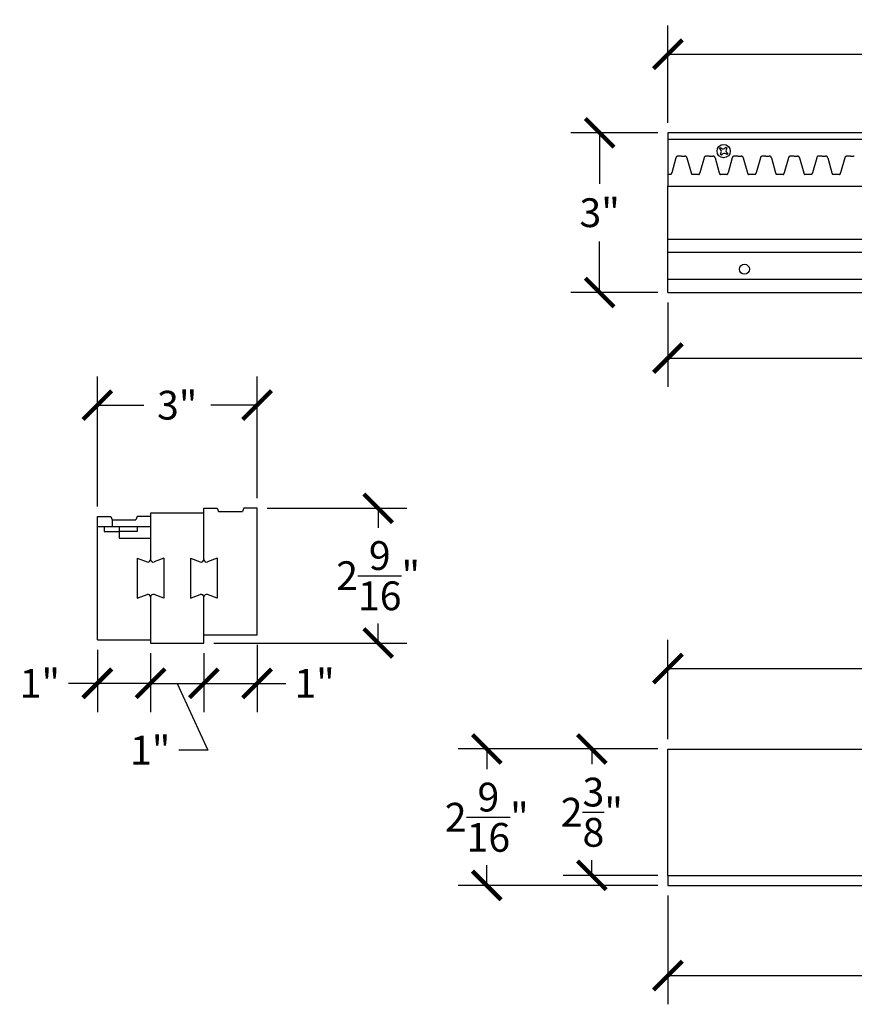
# Model space of a CAD drawing. Units: inches. Extents: x -15.7 to 26.2, y -0.8 to 31.5.
# Drawn here: x -15.7 to 0, y 13 to 31.4 of the extents above; entities that cross this region are included whole.
import ezdxf

# ---------------------------------------------------------------- set-up
doc = ezdxf.new("R2010")
doc.units = ezdxf.units.IN
doc.header["$MEASUREMENT"] = 0
doc.dimstyles.get("Standard").update_dxf_attribs({"dimscale": 3, "dimtxt": 0.18, "dimasz": 0.18, "dimexe": 0.18, "dimexo": 0.0625, "dimgap": 0.09, "dimtad": 0, "dimtih": 1, "dimtoh": 1, "dimdec": 4, "dimzin": 0, "dimdsep": 46, "dimlunit": 5, "dimtxsty": 'Standard', "dimblk": 'ARCHTICK', "dimcen": 0.09, "dimadec": 0, "dimazin": 0, "dimtfac": 1, "dimtdec": 4, "dimtofl": 0, "dimtmove": 0, "dimatfit": 3, "dimfxl": 1, "dimtolj": 1, "dimtzin": 0, "dimarcsym": 0})

# ---------------------------------------------------------------- blocks, each defined once
blk = doc.blocks.new('_ArchTick')
at = {"color": 0, "const_width": 0.15}
blk.add_lwpolyline([(-0.5, -0.5), (0.5, 0.5)], dxfattribs=at)
blk = doc.blocks.new('*D35')
at = {"color": 0, "lineweight": -2, "transparency": 16777216}
for p, q in [((-3.509, 14.996), (-3.509, 12.95)), ((22.491, 14.996), (22.491, 12.95)), ((-3.509, 13.49), (8.591, 13.49)), ((22.491, 13.49), (10.391, 13.49))]:
    blk.add_line(p, q, dxfattribs=at)
at = {"layer": 'Defpoints', "color": 0, "transparency": 16777216}
for p in [(-3.509, 15.183), (22.491, 15.183), (22.491, 13.49)]:
    blk.add_point(p, dxfattribs=at)
at = {"color": 0, "lineweight": -2, "transparency": 16777216, "xscale": 0.5400000000000001, "yscale": 0.5400000000000001, "zscale": 0.5400000000000001, "rotation": 180}
blk.add_blockref('_ArchTick', (-3.509, 13.49), dxfattribs=at)
at = {"color": 0, "lineweight": -2, "transparency": 16777216, "xscale": 0.5400000000000001, "yscale": 0.5400000000000001, "zscale": 0.5400000000000001}
blk.add_blockref('_ArchTick', (22.491, 13.49), dxfattribs=at)
at = {"color": 0, "transparency": 16777216, "insert": (9.491, 13.49), "char_height": 0.54, "attachment_point": 5}
blk.add_mtext('\\A1;26"', dxfattribs=at)
blk = doc.blocks.new('*D36')
at = {"color": 0, "lineweight": -2, "transparency": 16777216}
for p, q in [((-3.696, 17.746), (-5.478, 17.746)), ((-4.938, 17.746), (-4.938, 17.458)), ((-4.938, 15.371), (-4.938, 15.658)), ((-3.696, 15.371), (-5.478, 15.371))]:
    blk.add_line(p, q, dxfattribs=at)
at = {"layer": 'Defpoints', "color": 0, "transparency": 16777216}
for p in [(-4.938, 17.746), (-3.509, 17.746), (-3.509, 15.371)]:
    blk.add_point(p, dxfattribs=at)
at = {"color": 0, "lineweight": -2, "transparency": 16777216, "xscale": 0.5400000000000001, "yscale": 0.5400000000000001, "zscale": 0.5400000000000001}
for p, rotation in [((-4.938, 17.746), 90), ((-4.938, 15.371), 270)]:
    blk.add_blockref('_ArchTick', p, dxfattribs=dict(at, rotation=rotation))
at = {"color": 0, "transparency": 16777216, "insert": (-4.938, 16.558), "char_height": 0.54, "attachment_point": 5}
blk.add_mtext('\\A1;2{\\H1.000000x;\\S3/8;}"', dxfattribs=at)
blk = doc.blocks.new('*D37')
at = {"color": 0, "lineweight": -2, "transparency": 16777216}
for p, q in [((-3.509, 17.933), (-3.509, 19.797)), ((7.241, 17.933), (7.241, 19.797)), ((-3.509, 19.257), (0.831, 19.257)), ((7.241, 19.257), (2.901, 19.257))]:
    blk.add_line(p, q, dxfattribs=at)
at = {"layer": 'Defpoints', "color": 0, "transparency": 16777216}
for p in [(7.241, 19.257), (-3.509, 17.746), (7.241, 17.746)]:
    blk.add_point(p, dxfattribs=at)
at = {"color": 0, "lineweight": -2, "transparency": 16777216, "xscale": 0.5400000000000001, "yscale": 0.5400000000000001, "zscale": 0.5400000000000001, "rotation": 180}
blk.add_blockref('_ArchTick', (-3.509, 19.257), dxfattribs=at)
at = {"color": 0, "lineweight": -2, "transparency": 16777216, "xscale": 0.5400000000000001, "yscale": 0.5400000000000001, "zscale": 0.5400000000000001}
blk.add_blockref('_ArchTick', (7.241, 19.257), dxfattribs=at)
at = {"color": 0, "transparency": 16777216, "insert": (1.866, 19.257), "char_height": 0.54, "attachment_point": 5}
blk.add_mtext('\\A1;10{\\H1.000000x;\\S3/4;}"', dxfattribs=at)
blk = doc.blocks.new('*D44')
at = {"color": 0, "lineweight": -2, "transparency": 16777216}
for p, q in [((-3.696, 29.319), (-5.331, 29.319)), ((-4.791, 29.319), (-4.791, 28.359)), ((-4.791, 26.319), (-4.791, 27.279)), ((-3.696, 26.319), (-5.331, 26.319))]:
    blk.add_line(p, q, dxfattribs=at)
at = {"layer": 'Defpoints', "color": 0, "transparency": 16777216}
for p in [(-3.509, 29.319), (-4.791, 26.319), (-3.509, 26.319)]:
    blk.add_point(p, dxfattribs=at)
at = {"color": 0, "lineweight": -2, "transparency": 16777216, "xscale": 0.5400000000000001, "yscale": 0.5400000000000001, "zscale": 0.5400000000000001}
for p, rotation in [((-4.791, 29.319), 90), ((-4.791, 26.319), 270)]:
    blk.add_blockref('_ArchTick', p, dxfattribs=dict(at, rotation=rotation))
at = {"color": 0, "transparency": 16777216, "insert": (-4.791, 27.819), "char_height": 0.54, "attachment_point": 5}
blk.add_mtext('\\A1;3"', dxfattribs=at)
blk = doc.blocks.new('*D45')
at = {"color": 0, "lineweight": -2, "transparency": 16777216}
for p, q in [((-3.509, 26.132), (-3.509, 24.548)), ((22.491, 26.132), (22.491, 24.548)), ((-3.509, 25.088), (8.591, 25.088)), ((22.491, 25.088), (10.391, 25.088))]:
    blk.add_line(p, q, dxfattribs=at)
at = {"layer": 'Defpoints', "color": 0, "transparency": 16777216}
for p in [(-3.509, 26.319), (22.491, 26.319), (22.491, 25.088)]:
    blk.add_point(p, dxfattribs=at)
at = {"color": 0, "lineweight": -2, "transparency": 16777216, "xscale": 0.5400000000000001, "yscale": 0.5400000000000001, "zscale": 0.5400000000000001, "rotation": 180}
blk.add_blockref('_ArchTick', (-3.509, 25.088), dxfattribs=at)
at = {"color": 0, "lineweight": -2, "transparency": 16777216, "xscale": 0.5400000000000001, "yscale": 0.5400000000000001, "zscale": 0.5400000000000001}
blk.add_blockref('_ArchTick', (22.491, 25.088), dxfattribs=at)
at = {"color": 0, "transparency": 16777216, "insert": (9.491, 25.088), "char_height": 0.54, "attachment_point": 5}
blk.add_mtext('\\A1;26"', dxfattribs=at)
blk = doc.blocks.new('*D47')
at = {"color": 0, "lineweight": -2, "transparency": 16777216}
for p, q in [((-3.509, 29.507), (-3.509, 31.336)), ((11.741, 29.507), (11.741, 31.336)), ((-3.509, 30.796), (3.036, 30.796)), ((11.741, 30.796), (5.196, 30.796))]:
    blk.add_line(p, q, dxfattribs=at)
at = {"layer": 'Defpoints', "color": 0, "transparency": 16777216}
for p in [(-3.509, 30.796), (-3.509, 29.319), (11.741, 29.319)]:
    blk.add_point(p, dxfattribs=at)
at = {"color": 0, "lineweight": -2, "transparency": 16777216, "xscale": 0.5400000000000001, "yscale": 0.5400000000000001, "zscale": 0.5400000000000001, "rotation": 180}
blk.add_blockref('_ArchTick', (-3.509, 30.796), dxfattribs=at)
at = {"color": 0, "lineweight": -2, "transparency": 16777216, "xscale": 0.5400000000000001, "yscale": 0.5400000000000001, "zscale": 0.5400000000000001}
blk.add_blockref('_ArchTick', (11.741, 30.796), dxfattribs=at)
at = {"color": 0, "transparency": 16777216, "insert": (4.116, 30.796), "char_height": 0.54, "attachment_point": 5}
blk.add_mtext('\\A1;15{\\H1.000000x;\\S1/4;}"', dxfattribs=at)
blk = doc.blocks.new('*D48')
at = {"color": 0, "lineweight": -2, "transparency": 16777216}
for p, q in [((-14.225, 22.298), (-14.225, 24.744)), ((-11.225, 22.454), (-11.225, 24.744)), ((-14.225, 24.204), (-13.355, 24.204)), ((-11.225, 24.204), (-12.095, 24.204))]:
    blk.add_line(p, q, dxfattribs=at)
at = {"layer": 'Defpoints', "color": 0, "transparency": 16777216}
for p in [(-11.225, 24.204), (-11.225, 22.267), (-14.225, 22.11)]:
    blk.add_point(p, dxfattribs=at)
at = {"color": 0, "lineweight": -2, "transparency": 16777216, "xscale": 0.5400000000000001, "yscale": 0.5400000000000001, "zscale": 0.5400000000000001, "rotation": 180}
blk.add_blockref('_ArchTick', (-14.225, 24.204), dxfattribs=at)
at = {"color": 0, "lineweight": -2, "transparency": 16777216, "xscale": 0.5400000000000001, "yscale": 0.5400000000000001, "zscale": 0.5400000000000001}
blk.add_blockref('_ArchTick', (-11.225, 24.204), dxfattribs=at)
at = {"color": 0, "transparency": 16777216, "insert": (-12.725, 24.204), "char_height": 0.54, "attachment_point": 5}
blk.add_mtext('\\A1;3"', dxfattribs=at)
blk = doc.blocks.new('*D49')
at = {"color": 0, "lineweight": -2, "transparency": 16777216}
for p, q in [((-11.037, 22.267), (-8.411, 22.267)), ((-8.951, 22.267), (-8.951, 21.901)), ((-8.951, 19.735), (-8.951, 20.101)), ((-12.037, 19.735), (-8.411, 19.735))]:
    blk.add_line(p, q, dxfattribs=at)
at = {"layer": 'Defpoints', "color": 0, "transparency": 16777216}
for p in [(-11.225, 22.267), (-12.225, 19.735), (-8.951, 19.735)]:
    blk.add_point(p, dxfattribs=at)
at = {"color": 0, "lineweight": -2, "transparency": 16777216, "xscale": 0.5400000000000001, "yscale": 0.5400000000000001, "zscale": 0.5400000000000001}
for p, rotation in [((-8.951, 22.267), 90), ((-8.951, 19.735), 270)]:
    blk.add_blockref('_ArchTick', p, dxfattribs=dict(at, rotation=rotation))
at = {"color": 0, "transparency": 16777216, "insert": (-8.951, 21.001), "char_height": 0.54, "attachment_point": 5}
blk.add_mtext('\\A1;2{\\H1.000000x;\\S9/16;}"', dxfattribs=at)
blk = doc.blocks.new('*D50')
at = {"color": 0, "lineweight": -2, "transparency": 16777216}
for p, q in [((-14.225, 19.61), (-14.225, 18.439)), ((-13.225, 19.548), (-13.225, 18.439)), ((-14.225, 18.979), (-14.765, 18.979)), ((-13.225, 18.979), (-14.225, 18.979))]:
    blk.add_line(p, q, dxfattribs=at)
at = {"layer": 'Defpoints', "color": 0, "transparency": 16777216}
for p in [(-14.225, 19.798), (-13.225, 19.735), (-14.225, 18.979)]:
    blk.add_point(p, dxfattribs=at)
at = {"color": 0, "lineweight": -2, "transparency": 16777216, "xscale": 0.5400000000000001, "yscale": 0.5400000000000001, "zscale": 0.5400000000000001, "rotation": 180}
blk.add_blockref('_ArchTick', (-14.225, 18.979), dxfattribs=at)
at = {"color": 0, "lineweight": -2, "transparency": 16777216, "xscale": 0.5400000000000001, "yscale": 0.5400000000000001, "zscale": 0.5400000000000001}
blk.add_blockref('_ArchTick', (-13.225, 18.979), dxfattribs=at)
at = {"color": 0, "transparency": 16777216, "insert": (-15.305, 18.979), "char_height": 0.54, "attachment_point": 5}
blk.add_mtext('\\A1;1"', dxfattribs=at)
blk = doc.blocks.new('*D51')
at = {"color": 0, "lineweight": -2, "transparency": 16777216}
for p, q in [((-13.225, 19.548), (-13.225, 18.439)), ((-12.225, 19.548), (-12.225, 18.439)), ((-13.225, 18.979), (-12.225, 18.979)), ((-12.725, 18.979), (-12.152, 17.724)), ((-12.152, 17.724), (-12.692, 17.724))]:
    blk.add_line(p, q, dxfattribs=at)
at = {"layer": 'Defpoints', "color": 0, "transparency": 16777216}
for p in [(-13.225, 19.735), (-12.225, 19.735), (-12.225, 18.979)]:
    blk.add_point(p, dxfattribs=at)
at = {"color": 0, "lineweight": -2, "transparency": 16777216, "xscale": 0.5400000000000001, "yscale": 0.5400000000000001, "zscale": 0.5400000000000001, "rotation": 180}
blk.add_blockref('_ArchTick', (-13.225, 18.979), dxfattribs=at)
at = {"color": 0, "lineweight": -2, "transparency": 16777216, "xscale": 0.5400000000000001, "yscale": 0.5400000000000001, "zscale": 0.5400000000000001}
blk.add_blockref('_ArchTick', (-12.225, 18.979), dxfattribs=at)
at = {"color": 0, "transparency": 16777216, "insert": (-13.232, 17.724), "char_height": 0.54, "attachment_point": 5}
blk.add_mtext('\\A1;1"', dxfattribs=at)
blk = doc.blocks.new('*D52')
at = {"color": 0, "lineweight": -2, "transparency": 16777216}
for p, q in [((-11.225, 19.704), (-11.225, 18.439)), ((-12.225, 19.548), (-12.225, 18.439)), ((-12.225, 18.979), (-11.225, 18.979)), ((-11.225, 18.979), (-10.685, 18.979))]:
    blk.add_line(p, q, dxfattribs=at)
at = {"layer": 'Defpoints', "color": 0, "transparency": 16777216}
for p in [(-11.225, 19.892), (-12.225, 19.735), (-11.225, 18.979)]:
    blk.add_point(p, dxfattribs=at)
at = {"color": 0, "lineweight": -2, "transparency": 16777216, "xscale": 0.5400000000000001, "yscale": 0.5400000000000001, "zscale": 0.5400000000000001, "rotation": 180}
blk.add_blockref('_ArchTick', (-12.225, 18.979), dxfattribs=at)
at = {"color": 0, "lineweight": -2, "transparency": 16777216, "xscale": 0.5400000000000001, "yscale": 0.5400000000000001, "zscale": 0.5400000000000001}
blk.add_blockref('_ArchTick', (-11.225, 18.979), dxfattribs=at)
at = {"color": 0, "transparency": 16777216, "insert": (-10.145, 18.979), "char_height": 0.54, "attachment_point": 5}
blk.add_mtext('\\A1;1"', dxfattribs=at)
blk = doc.blocks.new('*D54')
at = {"color": 0, "lineweight": -2, "transparency": 16777216}
for p, q in [((-3.696, 17.746), (-7.451, 17.746)), ((-6.911, 17.746), (-6.911, 17.364)), ((-6.911, 15.183), (-6.911, 15.564)), ((-3.696, 15.183), (-7.451, 15.183))]:
    blk.add_line(p, q, dxfattribs=at)
at = {"layer": 'Defpoints', "color": 0, "transparency": 16777216}
for p in [(-3.509, 17.746), (-6.911, 15.183), (-3.509, 15.183)]:
    blk.add_point(p, dxfattribs=at)
at = {"color": 0, "lineweight": -2, "transparency": 16777216, "xscale": 0.5400000000000001, "yscale": 0.5400000000000001, "zscale": 0.5400000000000001}
for p, rotation in [((-6.911, 17.746), 90), ((-6.911, 15.183), 270)]:
    blk.add_blockref('_ArchTick', p, dxfattribs=dict(at, rotation=rotation))
at = {"color": 0, "transparency": 16777216, "insert": (-6.911, 16.464), "char_height": 0.54, "attachment_point": 5}
blk.add_mtext('\\A1;2{\\H1.000000x;\\S9/16;}"', dxfattribs=at)

msp = doc.modelspace()

# ---------------------------------------------------------------- linework, layer by layer
for p, q in [((22.49123, 29.31915), (-3.50877, 29.31915)), ((-3.50877, 29.31915), (-3.50877, 28.31915)), ((11.74123, 29.19415), (-3.50877, 29.19415)), ((10.24123, 29.19415), (-3.50877, 29.19415)), ((-3.50877, 29.19415), (-3.50877, 28.88165)), ((-2.539, 29.01599), (-2.51976, 29.04062)), ((-2.51976, 29.04062), (-2.50375, 29.02811)), ((-2.43357, 29.03673), (-2.42106, 29.05274)), ((-2.42106, 29.05274), (-2.39644, 29.0335)), ((-3.25493, 28.88165), (-3.31743, 28.88165)), ((-3.25493, 28.88165), (-3.19243, 28.88165)), ((-2.72608, 28.88165), (-2.78858, 28.88165)), ((-2.72608, 28.88165), (-2.66358, 28.88165)), ((-2.52299, 29.00349), (-2.539, 29.01599)), ((-2.52688, 28.9173), (-2.51437, 28.9333)), ((-2.50225, 28.89806), (-2.52688, 28.9173)), ((-2.48975, 28.91407), (-2.50225, 28.89806)), ((-2.40356, 28.91018), (-2.41956, 28.92268)), ((-2.39644, 29.0335), (-2.40894, 29.01749)), ((-2.38432, 28.9348), (-2.40356, 28.91018)), ((-2.40032, 28.94731), (-2.38432, 28.9348)), ((-2.19723, 28.88165), (-2.25973, 28.88165)), ((-2.19723, 28.88165), (-2.13473, 28.88165)), ((-1.66839, 28.88165), (-1.73089, 28.88165)), ((-1.66839, 28.88165), (-1.60589, 28.88165)), ((-1.13954, 28.88165), (-1.20204, 28.88165)), ((-1.13954, 28.88165), (-1.07704, 28.88165)), ((-0.6107, 28.88165), (-0.6732, 28.88165)), ((-0.6107, 28.88165), (-0.5482, 28.88165)), ((-0.08185, 28.88165), (-0.14435, 28.88165)), ((-0.08185, 28.88165), (-0.01935, 28.88165)), ((-3.35861, 28.84919), (-3.43766, 28.56575)), ((-3.15124, 28.84919), (-3.07219, 28.56575)), ((-2.82977, 28.84919), (-2.90882, 28.56575)), ((-2.62239, 28.84919), (-2.54335, 28.56575)), ((-2.30092, 28.84919), (-2.37997, 28.56575)), ((-2.09355, 28.84919), (-2.0145, 28.56575)), ((-1.77208, 28.84919), (-1.85112, 28.56575)), ((-1.5647, 28.84919), (-1.48565, 28.56575)), ((-1.24323, 28.84919), (-1.32228, 28.56575)), ((-1.03585, 28.84919), (-0.95681, 28.56575)), ((-0.71438, 28.84919), (-0.79343, 28.56575)), ((-0.50701, 28.84919), (-0.42796, 28.56575)), ((-0.18554, 28.84919), (-0.26458, 28.56575)), ((-3.45685, 28.5379), (-3.50877, 28.5379)), ((-2.928, 28.5379), (-3.053, 28.5379)), ((-2.39916, 28.5379), (-2.52416, 28.5379)), ((-1.87031, 28.5379), (-1.99531, 28.5379)), ((-1.34146, 28.5379), (-1.46646, 28.5379)), ((-0.81262, 28.5379), (-0.93762, 28.5379)), ((-0.28377, 28.5379), (-0.40877, 28.5379)), ((-3.50877, 27.31915), (-3.50877, 28.31915)), ((-3.50877, 28.31915), (8.49441, 28.31915)), ((-3.50877, 26.31915), (-3.50877, 27.31915)), ((-3.50877, 27.31915), (8.75394, 27.31915)), ((6.99123, 27.06915), (-3.50877, 27.06915)), ((-3.50877, 26.56915), (7.24123, 26.56915)), ((-3.50877, 26.31915), (22.49123, 26.31915)), ((-12.22467, 21.30748), (-12.22467, 22.26658)), ((-12.22467, 22.26658), (-11.97467, 22.26658)), ((-11.97467, 22.26658), (-11.94878, 22.20408)), ((-11.94878, 22.20408), (-11.50056, 22.20408)), ((-11.47467, 22.26658), (-11.50056, 22.20408)), ((-11.22467, 22.26658), (-11.47467, 22.26658)), ((-11.22467, 19.89158), (-11.22467, 22.26658)), ((-14.22467, 19.79783), (-14.22467, 22.11033)), ((-14.22467, 22.11033), (-13.97467, 22.11033)), ((-13.97467, 22.11033), (-13.94878, 22.04783)), ((-13.94878, 22.04783), (-13.50056, 22.04783)), ((-13.94878, 22.04783), (-13.94878, 21.92283)), ((-13.47467, 22.11033), (-13.50056, 22.04783)), ((-13.22467, 22.11033), (-13.47467, 22.11033)), ((-12.22467, 22.17283), (-13.22467, 22.17283)), ((-13.22467, 22.17283), (-13.22467, 21.30748)), ((-14.22467, 21.92283), (-13.22467, 21.92283)), ((-14.09967, 21.92283), (-14.09967, 21.82908)), ((-14.09967, 21.82908), (-13.81842, 21.82908)), ((-13.81842, 21.92283), (-13.81842, 21.70408)), ((-13.47467, 21.82908), (-13.81842, 21.82908)), ((-13.47467, 21.92283), (-13.47467, 21.82908)), ((-13.81842, 21.70408), (-13.22467, 21.70408)), ((-13.47467, 21.32908), (-13.29223, 21.26066)), ((-13.47467, 21.32908), (-13.47467, 20.57908)), ((-12.97467, 21.32908), (-13.15711, 21.26066)), ((-12.97467, 21.32908), (-12.97467, 20.57908)), ((-12.47467, 21.32908), (-12.29223, 21.26066)), ((-12.47467, 21.32908), (-12.47467, 20.57908)), ((-11.97467, 21.32908), (-12.15711, 21.26066)), ((-11.97467, 21.32908), (-11.97467, 20.57908)), ((-13.47467, 20.57908), (-13.29223, 20.64749)), ((-13.22467, 20.60068), (-13.22467, 19.73533)), ((-12.97467, 20.57908), (-13.15711, 20.64749)), ((-12.47467, 20.57908), (-12.29223, 20.64749)), ((-12.22467, 19.73533), (-12.22467, 20.60068)), ((-11.97467, 20.57908), (-12.15711, 20.64749)), ((-14.22467, 19.79783), (-13.22467, 19.79783)), ((-12.22467, 19.89158), (-11.22467, 19.89158)), ((-13.22467, 19.73533), (-12.22467, 19.73533)), ((-3.50877, 15.37059), (-3.50877, 17.74559)), ((-3.50877, 17.74559), (7.24123, 17.74559)), ((-3.50877, 15.37059), (22.49123, 15.37059)), ((-3.50877, 15.37059), (-3.50877, 15.18309)), ((-3.50877, 15.18309), (22.49123, 15.18309))]:
    msp.add_line(p, q)
for centre, radius in [((-2.46166, 28.9754), 0.125), ((-2.07127, 26.75665), 0.09375)]:
    msp.add_circle(centre, radius)
for centre, radius, start, end in [((-2.47297, 29.06751), 0.05, 232, 322), ((-3.15277, 28.79265), 0.21346, 163.144244, 164.641016), ((-3.27642, 28.83005), 0.08429, 160.623471, 163.103781), ((-3.30692, 28.84079), 0.05195, 156.718688, 160.639546), ((-3.32393, 28.84821), 0.0334, 149.529022, 156.882079), ((-3.33311, 28.8537), 0.0227, 126.926994, 149.710027), ((-3.32776, 28.84653), 0.03164, 114.685776, 126.867883), ((-3.31933, 28.8283), 0.05172, 106.828887, 114.741731), ((-3.30787, 28.79118), 0.09058, 103.406598, 106.96664), ((-3.29027, 28.71642), 0.16738, 101.349535, 103.334732), ((-3.23388, 28.43576), 0.45365, 100.611908, 101.355836), ((-3.27597, 28.43576), 0.45365, 78.644164, 79.388092), ((-3.21958, 28.71642), 0.16738, 76.665268, 78.650465), ((-3.20198, 28.79118), 0.09058, 73.03336, 76.593402), ((-3.19052, 28.8283), 0.05172, 65.258269, 73.171113), ((-3.18209, 28.84653), 0.03164, 53.132117, 65.314224), ((-3.17674, 28.8537), 0.0227, 30.289973, 53.073006), ((-3.18593, 28.84821), 0.0334, 23.117921, 30.470978), ((-3.20293, 28.84079), 0.05195, 19.360454, 23.281312), ((-3.23344, 28.83005), 0.08429, 16.896219, 19.376529), ((-3.35708, 28.79265), 0.21346, 15.358984, 16.855756), ((-2.62393, 28.79265), 0.21346, 163.144244, 164.641016), ((-2.74757, 28.83005), 0.08429, 160.623471, 163.103781), ((-2.77808, 28.84079), 0.05195, 156.718688, 160.639546), ((-2.79508, 28.84821), 0.0334, 149.529022, 156.882079), ((-2.80426, 28.8537), 0.0227, 126.926994, 149.710027), ((-2.79892, 28.84653), 0.03164, 114.685776, 126.867883), ((-2.79048, 28.8283), 0.05172, 106.828887, 114.741731), ((-2.77903, 28.79118), 0.09058, 103.406598, 106.96664), ((-2.76142, 28.71642), 0.16738, 101.349535, 103.334732), ((-2.70504, 28.43576), 0.45365, 100.611908, 101.355836), ((-2.74712, 28.43576), 0.45365, 78.644164, 79.388092), ((-2.69074, 28.71642), 0.16738, 76.665268, 78.650465), ((-2.67313, 28.79118), 0.09058, 73.03336, 76.593402), ((-2.66168, 28.8283), 0.05172, 65.258269, 73.171113), ((-2.65325, 28.84653), 0.03164, 53.132117, 65.314224), ((-2.6479, 28.8537), 0.0227, 30.289973, 53.073006), ((-2.65708, 28.84821), 0.0334, 23.117921, 30.470978), ((-2.67408, 28.84079), 0.05195, 19.360454, 23.281312), ((-2.70459, 28.83005), 0.08429, 16.896219, 19.376529), ((-2.82823, 28.79265), 0.21346, 15.358984, 16.855756), ((-2.55377, 28.96409), 0.05, 322, 52), ((-2.45035, 28.88328), 0.05, 52, 142), ((-2.36954, 28.98671), 0.05, 142, 232), ((-2.09508, 28.79265), 0.21346, 163.144244, 164.641016), ((-2.21873, 28.83005), 0.08429, 160.623471, 163.103781), ((-2.24923, 28.84079), 0.05195, 156.718688, 160.639546), ((-2.26623, 28.84821), 0.0334, 149.529022, 156.882079), ((-2.27542, 28.8537), 0.0227, 126.926994, 149.710027), ((-2.27007, 28.84653), 0.03164, 114.685776, 126.867883), ((-2.26164, 28.8283), 0.05172, 106.828887, 114.741731), ((-2.25018, 28.79118), 0.09058, 103.406598, 106.96664), ((-2.23258, 28.71642), 0.16738, 101.349535, 103.334732), ((-2.17619, 28.43576), 0.45365, 100.611908, 101.355836), ((-2.21828, 28.43576), 0.45365, 78.644164, 79.388092), ((-2.16189, 28.71642), 0.16738, 76.665268, 78.650465), ((-2.14429, 28.79118), 0.09058, 73.03336, 76.593402), ((-2.13283, 28.8283), 0.05172, 65.258269, 73.171113), ((-2.1244, 28.84653), 0.03164, 53.132117, 65.314224), ((-2.11905, 28.8537), 0.0227, 30.289973, 53.073006), ((-2.12823, 28.84821), 0.0334, 23.117921, 30.470978), ((-2.14524, 28.84079), 0.05195, 19.360454, 23.281312), ((-2.17574, 28.83005), 0.08429, 16.896219, 19.376529), ((-2.29939, 28.79265), 0.21346, 15.358984, 16.855756), ((-1.56624, 28.79265), 0.21346, 163.144244, 164.641016), ((-1.68988, 28.83005), 0.08429, 160.623471, 163.103781), ((-1.72039, 28.84079), 0.05195, 156.718688, 160.639546), ((-1.73739, 28.84821), 0.0334, 149.529022, 156.882079), ((-1.74657, 28.8537), 0.0227, 126.926994, 149.710027), ((-1.74122, 28.84653), 0.03164, 114.685776, 126.867883), ((-1.73279, 28.8283), 0.05172, 106.828887, 114.741731), ((-1.72133, 28.79118), 0.09058, 103.406598, 106.96664), ((-1.70373, 28.71642), 0.16738, 101.349535, 103.334732), ((-1.64735, 28.43576), 0.45365, 100.611908, 101.355836), ((-1.68943, 28.43576), 0.45365, 78.644164, 79.388092), ((-1.63304, 28.71642), 0.16738, 76.665268, 78.650465), ((-1.61544, 28.79118), 0.09058, 73.03336, 76.593402), ((-1.60399, 28.8283), 0.05172, 65.258269, 73.171113), ((-1.59555, 28.84653), 0.03164, 53.132117, 65.314224), ((-1.5902, 28.8537), 0.0227, 30.289973, 53.073006), ((-1.59939, 28.84821), 0.0334, 23.117921, 30.470978), ((-1.61639, 28.84079), 0.05195, 19.360454, 23.281312), ((-1.6469, 28.83005), 0.08429, 16.896219, 19.376529), ((-1.77054, 28.79265), 0.21346, 15.358984, 16.855756), ((-1.03739, 28.79265), 0.21346, 163.144244, 164.641016), ((-1.16103, 28.83005), 0.08429, 160.623471, 163.103781), ((-1.19154, 28.84079), 0.05195, 156.718688, 160.639546), ((-1.20854, 28.84821), 0.0334, 149.529022, 156.882079), ((-1.21773, 28.8537), 0.0227, 126.926994, 149.710027), ((-1.21238, 28.84653), 0.03164, 114.685776, 126.867883), ((-1.20394, 28.8283), 0.05172, 106.828887, 114.741731), ((-1.19249, 28.79118), 0.09058, 103.406598, 106.96664), ((-1.17489, 28.71642), 0.16738, 101.349535, 103.334732), ((-1.1185, 28.43576), 0.45365, 100.611908, 101.355836), ((-1.16058, 28.43576), 0.45365, 78.644164, 79.388092), ((-1.1042, 28.71642), 0.16738, 76.665268, 78.650465), ((-1.0866, 28.79118), 0.09058, 73.03336, 76.593402), ((-1.07514, 28.8283), 0.05172, 65.258269, 73.171113), ((-1.06671, 28.84653), 0.03164, 53.132117, 65.314224), ((-1.06136, 28.8537), 0.0227, 30.289973, 53.073006), ((-1.07054, 28.84821), 0.0334, 23.117921, 30.470978), ((-1.08754, 28.84079), 0.05195, 19.360454, 23.281312), ((-1.11805, 28.83005), 0.08429, 16.896219, 19.376529), ((-1.24169, 28.79265), 0.21346, 15.358984, 16.855756), ((-0.50854, 28.79265), 0.21346, 163.144244, 164.641016), ((-0.63219, 28.83005), 0.08429, 160.623471, 163.103781), ((-0.66269, 28.84079), 0.05195, 156.718688, 160.639546), ((-0.67969, 28.84821), 0.0334, 149.529022, 156.882079), ((-0.68888, 28.8537), 0.0227, 126.926994, 149.710027), ((-0.68353, 28.84653), 0.03164, 114.685776, 126.867883), ((-0.6751, 28.8283), 0.05172, 106.828887, 114.741731), ((-0.66364, 28.79118), 0.09058, 103.406598, 106.96664), ((-0.64604, 28.71642), 0.16738, 101.349535, 103.334732), ((-0.58965, 28.43576), 0.45365, 100.611908, 101.355836), ((-0.63174, 28.43576), 0.45365, 78.644164, 79.388092), ((-0.57535, 28.71642), 0.16738, 76.665268, 78.650465), ((-0.55775, 28.79118), 0.09058, 73.03336, 76.593402), ((-0.54629, 28.8283), 0.05172, 65.258269, 73.171113), ((-0.53786, 28.84653), 0.03164, 53.132117, 65.314224), ((-0.53251, 28.8537), 0.0227, 30.289973, 53.073006), ((-0.5417, 28.84821), 0.0334, 23.117921, 30.470978), ((-0.5587, 28.84079), 0.05195, 19.360454, 23.281312), ((-0.5892, 28.83005), 0.08429, 16.896219, 19.376529), ((-0.71285, 28.79265), 0.21346, 15.358984, 16.855756), ((0.0203, 28.79265), 0.21346, 163.144244, 164.641016), ((-0.10334, 28.83005), 0.08429, 160.623471, 163.103781), ((-0.13385, 28.84079), 0.05195, 156.718688, 160.639546), ((-0.15085, 28.84821), 0.0334, 149.529022, 156.882079), ((-0.16003, 28.8537), 0.0227, 126.926994, 149.710027), ((-0.15468, 28.84653), 0.03164, 114.685776, 126.867883), ((-0.14625, 28.8283), 0.05172, 106.828887, 114.741731), ((-0.1348, 28.79118), 0.09058, 103.406598, 106.96664), ((-0.11719, 28.71642), 0.16738, 101.349535, 103.334732), ((-0.06081, 28.43576), 0.45365, 100.611908, 101.355836), ((-0.10289, 28.43576), 0.45365, 78.644164, 79.388092), ((-0.04651, 28.71642), 0.16738, 76.665268, 78.650465), ((-3.51139, 28.66987), 0.14279, 292.453633, 293.350954), ((-3.4719, 28.57851), 0.04327, 293.297896, 296.946667), ((-3.46065, 28.5568), 0.01882, 296.362619, 323.579344), ((-3.46782, 28.5622), 0.02779, 323.387116, 334.446057), ((-3.47954, 28.56806), 0.04089, 334.125429, 338.827523), ((-3.49612, 28.57459), 0.05872, 338.732444, 342.107484), ((-3.52744, 28.58483), 0.09167, 342.027119, 344.24188), ((-3.60766, 28.60768), 0.17508, 344.174791, 345.352932), ((-3.75308, 28.64676), 0.32566, 345.170992, 345.595941), ((-2.75677, 28.64676), 0.32566, 194.404059, 194.829008), ((-2.90219, 28.60768), 0.17508, 194.647068, 195.825209), ((-2.98241, 28.58483), 0.09167, 195.75812, 197.972881), ((-3.01373, 28.57459), 0.05872, 197.892516, 201.267556), ((-3.03032, 28.56806), 0.04089, 201.172477, 205.874571), ((-3.04203, 28.5622), 0.02779, 205.553943, 216.612884), ((-3.0492, 28.5568), 0.01882, 216.420656, 243.637381), ((-3.03795, 28.57851), 0.04327, 243.053333, 246.702104), ((-2.99847, 28.66987), 0.14279, 246.649046, 247.546367), ((-2.98254, 28.66987), 0.14279, 292.453633, 293.350954), ((-2.94306, 28.57851), 0.04327, 293.297896, 296.946667), ((-2.93181, 28.5568), 0.01882, 296.362619, 323.579344), ((-2.93897, 28.5622), 0.02779, 323.387116, 334.446057), ((-2.95069, 28.56806), 0.04089, 334.125429, 338.827523), ((-2.96728, 28.57459), 0.05872, 338.732444, 342.107484), ((-2.99859, 28.58483), 0.09167, 342.027119, 344.24188), ((-3.07882, 28.60768), 0.17508, 344.174791, 345.352932), ((-3.22423, 28.64676), 0.32566, 345.170992, 345.595941), ((-2.22793, 28.64676), 0.32566, 194.404059, 194.829008), ((-2.37334, 28.60768), 0.17508, 194.647068, 195.825209), ((-2.45357, 28.58483), 0.09167, 195.75812, 197.972881), ((-2.48488, 28.57459), 0.05872, 197.892516, 201.267556), ((-2.50147, 28.56806), 0.04089, 201.172477, 205.874571), ((-2.51319, 28.5622), 0.02779, 205.553943, 216.612884), ((-2.52035, 28.5568), 0.01882, 216.420656, 243.637381), ((-2.50911, 28.57851), 0.04327, 243.053333, 246.702104), ((-2.46962, 28.66987), 0.14279, 246.649046, 247.546367), ((-2.45369, 28.66987), 0.14279, 292.453633, 293.350954), ((-2.41421, 28.57851), 0.04327, 293.297896, 296.946667), ((-2.40296, 28.5568), 0.01882, 296.362619, 323.579344), ((-2.41013, 28.5622), 0.02779, 323.387116, 334.446057), ((-2.42184, 28.56806), 0.04089, 334.125429, 338.827523), ((-2.43843, 28.57459), 0.05872, 338.732444, 342.107484), ((-2.46975, 28.58483), 0.09167, 342.027119, 344.24188), ((-2.54997, 28.60768), 0.17508, 344.174791, 345.352932), ((-2.69539, 28.64676), 0.32566, 345.170992, 345.595941), ((-1.69908, 28.64676), 0.32566, 194.404059, 194.829008), ((-1.8445, 28.60768), 0.17508, 194.647068, 195.825209), ((-1.92472, 28.58483), 0.09167, 195.75812, 197.972881), ((-1.95604, 28.57459), 0.05872, 197.892516, 201.267556), ((-1.97262, 28.56806), 0.04089, 201.172477, 205.874571), ((-1.98434, 28.5622), 0.02779, 205.553943, 216.612884), ((-1.99151, 28.5568), 0.01882, 216.420656, 243.637381), ((-1.98026, 28.57851), 0.04327, 243.053333, 246.702104), ((-1.94077, 28.66987), 0.14279, 246.649046, 247.546367), ((-1.92485, 28.66987), 0.14279, 292.453633, 293.350954), ((-1.88536, 28.57851), 0.04327, 293.297896, 296.946667), ((-1.87411, 28.5568), 0.01882, 296.362619, 323.579344), ((-1.88128, 28.5622), 0.02779, 323.387116, 334.446057), ((-1.893, 28.56806), 0.04089, 334.125429, 338.827523), ((-1.90958, 28.57459), 0.05872, 338.732444, 342.107484), ((-1.9409, 28.58483), 0.09167, 342.027119, 344.24188), ((-2.02112, 28.60768), 0.17508, 344.174791, 345.352932), ((-2.16654, 28.64676), 0.32566, 345.170992, 345.595941), ((-1.17023, 28.64676), 0.32566, 194.404059, 194.829008), ((-1.31565, 28.60768), 0.17508, 194.647068, 195.825209), ((-1.39588, 28.58483), 0.09167, 195.75812, 197.972881), ((-1.42719, 28.57459), 0.05872, 197.892516, 201.267556), ((-1.44378, 28.56806), 0.04089, 201.172477, 205.874571), ((-1.4555, 28.5622), 0.02779, 205.553943, 216.612884), ((-1.46266, 28.5568), 0.01882, 216.420656, 243.637381), ((-1.45141, 28.57851), 0.04327, 243.053333, 246.702104), ((-1.41193, 28.66987), 0.14279, 246.649046, 247.546367), ((-1.396, 28.66987), 0.14279, 292.453633, 293.350954), ((-1.35652, 28.57851), 0.04327, 293.297896, 296.946667), ((-1.34527, 28.5568), 0.01882, 296.362619, 323.579344), ((-1.35243, 28.5622), 0.02779, 323.387116, 334.446057), ((-1.36415, 28.56806), 0.04089, 334.125429, 338.827523), ((-1.38074, 28.57459), 0.05872, 338.732444, 342.107484), ((-1.41205, 28.58483), 0.09167, 342.027119, 344.24188), ((-1.49228, 28.60768), 0.17508, 344.174791, 345.352932), ((-1.6377, 28.64676), 0.32566, 345.170992, 345.595941), ((-0.64139, 28.64676), 0.32566, 194.404059, 194.829008), ((-0.78681, 28.60768), 0.17508, 194.647068, 195.825209), ((-0.86703, 28.58483), 0.09167, 195.75812, 197.972881), ((-0.89835, 28.57459), 0.05872, 197.892516, 201.267556), ((-0.91493, 28.56806), 0.04089, 201.172477, 205.874571), ((-0.92665, 28.5622), 0.02779, 205.553943, 216.612884), ((-0.93382, 28.5568), 0.01882, 216.420656, 243.637381), ((-0.92257, 28.57851), 0.04327, 243.053333, 246.702104), ((-0.88308, 28.66987), 0.14279, 246.649046, 247.546367), ((-0.86716, 28.66987), 0.14279, 292.453633, 293.350954), ((-0.82767, 28.57851), 0.04327, 293.297896, 296.946667), ((-0.81642, 28.5568), 0.01882, 296.362619, 323.579344), ((-0.82359, 28.5622), 0.02779, 323.387116, 334.446057), ((-0.8353, 28.56806), 0.04089, 334.125429, 338.827523), ((-0.85189, 28.57459), 0.05872, 338.732444, 342.107484), ((-0.88321, 28.58483), 0.09167, 342.027119, 344.24188), ((-0.96343, 28.60768), 0.17508, 344.174791, 345.352932), ((-1.10885, 28.64676), 0.32566, 345.170992, 345.595941), ((-0.11254, 28.64676), 0.32566, 194.404059, 194.829008), ((-0.25796, 28.60768), 0.17508, 194.647068, 195.825209), ((-0.33818, 28.58483), 0.09167, 195.75812, 197.972881), ((-0.3695, 28.57459), 0.05872, 197.892516, 201.267556), ((-0.38609, 28.56806), 0.04089, 201.172477, 205.874571), ((-0.3978, 28.5622), 0.02779, 205.553943, 216.612884), ((-0.40497, 28.5568), 0.01882, 216.420656, 243.637381), ((-0.39372, 28.57851), 0.04327, 243.053333, 246.702104), ((-0.35423, 28.66987), 0.14279, 246.649046, 247.546367), ((-0.33831, 28.66987), 0.14279, 292.453633, 293.350954), ((-0.29882, 28.57851), 0.04327, 293.297896, 296.946667), ((-0.28758, 28.5568), 0.01882, 296.362619, 323.579344), ((-0.29474, 28.5622), 0.02779, 323.387116, 334.446057), ((-0.30646, 28.56806), 0.04089, 334.125429, 338.827523), ((-0.32304, 28.57459), 0.05872, 338.732444, 342.107484), ((-0.35436, 28.58483), 0.09167, 342.027119, 344.24188), ((-0.43459, 28.60768), 0.17508, 344.174791, 345.352932), ((-0.58, 28.64676), 0.32566, 345.170992, 345.595941), ((-13.27467, 21.30748), 0.05, 249.443955, 0), ((-13.17467, 21.30748), 0.05, 180, 290.556045), ((-12.27467, 21.30748), 0.05, 249.443955, 0), ((-12.17467, 21.30748), 0.05, 180, 290.556045), ((-13.27467, 20.60068), 0.05, 0, 110.556045), ((-13.17467, 20.60068), 0.05, 69.443955, 180), ((-12.27467, 20.60068), 0.05, 0, 110.556045), ((-12.17467, 20.60068), 0.05, 69.443955, 180)]:
    msp.add_arc(centre, radius, start, end)

# ---------------------------------------------------------------- dimensions: what is measured, and where the dimension line sits
for base, p1, p2, picture, middle in [((-3.50877, 30.79618), (11.74123, 29.31915), (-3.50877, 29.31915), '*D47', (4.11623, 30.79618)), ((22.49123, 25.08787), (-3.50877, 26.31915), (22.49123, 26.31915), '*D45', (9.49123, 25.08787)), ((-11.22467, 24.20443), (-14.22467, 22.11033), (-11.22467, 22.26658), '*D48', (-12.72467, 24.20443)), ((-14.22467, 18.9789), (-13.22467, 19.73533), (-14.22467, 19.79783), '*D50', (-15.30467, 18.9789)), ((-11.22467, 18.9789), (-12.22467, 19.73533), (-11.22467, 19.89158), '*D52', (-10.14467, 18.9789)), ((7.24123, 19.25683), (-3.50877, 17.74559), (7.24123, 17.74559), '*D37', (1.86623, 19.25683)), ((22.49123, 13.49024), (-3.50877, 15.18309), (22.49123, 15.18309), '*D35', (9.49123, 13.49024))]:
    dim = msp.add_linear_dim(base=base, p1=p1, p2=p2, dimstyle='Standard', override={"dimpost": '"'})
    dim.commit()
    dim.dimension.update_dxf_attribs({"geometry": picture, "text_midpoint": middle})
for base, p1, p2, picture, middle in [((-4.79075, 26.31915), (-3.50877, 29.31915), (-3.50877, 26.31915), '*D44', (-4.79075, 27.81915)), ((-8.9511710377, 19.7353273002), (-11.2246700885, 22.2665773002), (-12.2246700885, 19.7353273002), '*D49', (-8.9511710377, 21.0009523002)), ((-6.91051, 15.18309), (-3.50877, 17.74559), (-3.50877, 15.18309), '*D54', (-6.91051, 16.46434)), ((-4.9377, 17.74559), (-3.50877, 15.37059), (-3.50877, 17.74559), '*D36', (-4.9377, 16.55809))]:
    dim = msp.add_linear_dim(base=base, p1=p1, p2=p2, angle=90, dimstyle='Standard', override={"dimpost": '"'})
    dim.commit()
    dim.dimension.update_dxf_attribs({"geometry": picture, "text_midpoint": middle})
dim = msp.add_linear_dim(base=(-12.22467, 18.9789), p1=(-13.22467, 19.73533), p2=(-12.22467, 19.73533), dimstyle='Standard', override={"dimpost": '"', "dimtmove": 1})
dim.commit()
dim.dimension.update_dxf_attribs({"geometry": '*D51', "text_midpoint": (-12.96211, 17.72447), "dimtype": 160})

doc.saveas('drawing.dxf')
